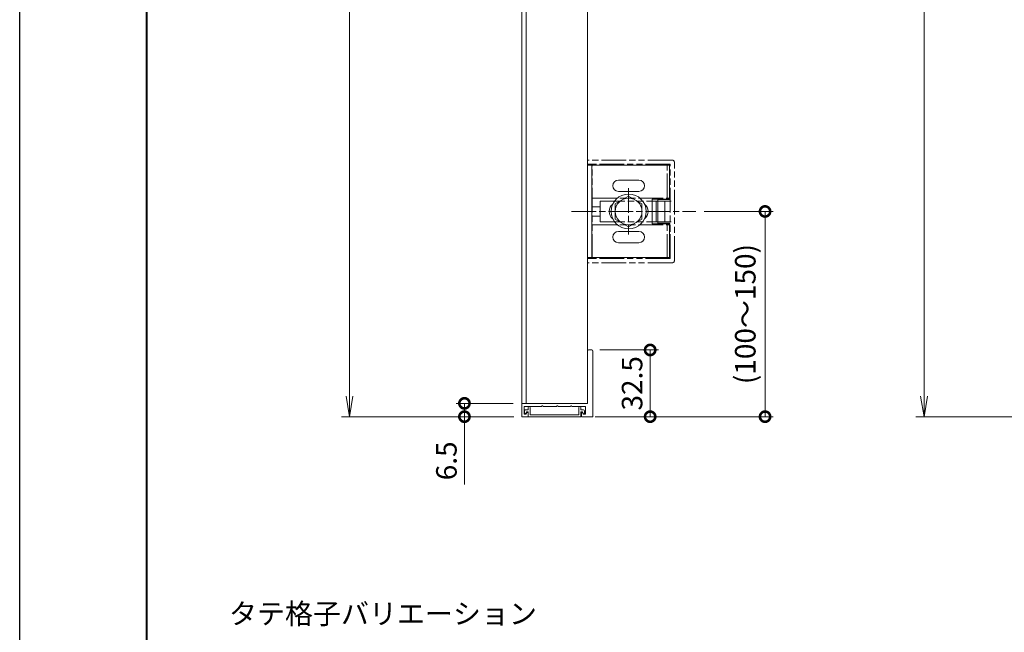
# Model space of a CAD drawing. Units: millimetres. Extents: x 0 to 1680, y 0 to 1188.
# Drawn here: x 0 to 480, y 293 to 591 of the extents above; entities that cross this region are included whole.
import ezdxf
from ezdxf.enums import TextEntityAlignment as Align

# ---------------------------------------------------------------- set-up
doc = ezdxf.new("R2010")
doc.units = ezdxf.units.MM
doc.linetypes.add('AM_ISO08W050', pattern=[18, 12, -1.5, 3, -1.5])
doc.linetypes.add('AM_ISO09W050', pattern=[22.5, 12, -1.5, 3, -1.5, 3, -1.5])
for name, color, linetype, lineweight in [('AM_0', 7, 'Continuous', 18), ('AM_1', 14, 'Continuous', 40), ('AM_11', 3, 'AM_ISO09W050', 9), ('AM_5', 3, 'Continuous', 9), ('AM_7', 4, 'AM_ISO08W050', 9)]:
    doc.layers.add(name, color=color, linetype=linetype, lineweight=lineweight)
doc.layers.add('AM_VIEWS', color=1, linetype='Continuous', lineweight=25, plot=False)
doc.styles.add('ゴシック', font='txt')
doc.dimstyles.new('VF$0', dxfattribs={"dimtxt": 10, "dimasz": 10, "dimexe": 4, "dimexo": 4, "dimgap": 2.5, "dimtad": 3, "dimdsep": 46, "dimtxsty": 'ゴシック', "dimblk": 'DOTSMALL', "dimcen": 0, "dimclrd": 256, "dimclre": 256, "dimclrt": 2, "dimadec": 0, "dimazin": 2, "dimtp": 0.1, "dimtm": 0.1, "dimtfac": 0.71, "dimtmove": 0, "dimatfit": 3, "dimldrblk": 'OPEN30', "dimfxl": 1, "dimtfill": 1, "dimtfillclr": 256, "dimlwd": -1, "dimlwe": -1, "dimarcsym": 0})

# ---------------------------------------------------------------- blocks, each defined once
blk = doc.blocks.new('_DotSmall')
at = {"color": 0, "linetype": 'ByBlock', "const_width": 0.5}
blk.add_lwpolyline([(-0.0625, 0, 1), (0.0625, 0, 1)], format="xyb", close=True, dxfattribs=at)
blk = doc.blocks.new('*D24')
at = {"layer": 'AM_5', "transparency": 16777216}
for p, q in [((282.75, 430.5), (311.25, 430.5)), ((307.25, 430.5), (307.25, 398)), ((280.45, 398), (311.25, 398))]:
    blk.add_line(p, q, dxfattribs=at)
at = {"layer": 'Defpoints', "color": 0, "transparency": 16777216}
for p in [(278.75, 430.5), (276.45, 398), (307.25, 398)]:
    blk.add_point(p, dxfattribs=at)
at = {"layer": 'AM_5', "transparency": 16777216, "xscale": 10, "yscale": 10, "zscale": 10}
for p, rotation in [((307.25, 430.5), 90), ((307.25, 398), 270)]:
    blk.add_blockref('_DotSmall', p, dxfattribs=dict(at, rotation=rotation))
at = {"layer": 'AM_5', "color": 2, "transparency": 16777216, "insert": (299.75, 414.25), "char_height": 10, "attachment_point": 5, "rotation": 90, "style": 'ゴシック', "bg_fill": 3, "box_fill_scale": 1.1, "bg_fill_color": 256, "bg_fill_true_color": 13158600, "bg_fill_transparency": 0}
blk.add_mtext('32.5', dxfattribs=at)
blk = doc.blocks.new('_Open30')
at = {"color": 0, "linetype": 'ByBlock', "lineweight": -2}
for p, q in [((-1, 0.268), (0, 0)), ((0, 0), (-1, -0.268)), ((0, 0), (-1, 0))]:
    blk.add_line(p, q, dxfattribs=at)
blk = doc.blocks.new('EX-1270')
at = {"layer": 'AM_0'}
for p, q in [((-31.5, 0), (-34.5, 0)), ((-34.5, -6.5), (-34.5, 0)), ((-31.5, 0), (-31.5, -1.9)), ((-5.5, 0), (0, 0)), ((-5.5, 0), (-5.5, -1.9)), ((0, 0), (0, -32)), ((-33.4, -5), (-33.4, -1.2)), ((-32.5, -1.2), (-33.4, -1.2)), ((-32.5, -1.2), (-32.07, -2.04)), ((-4.5, -1.2), (-4.93, -2.04)), ((-4.5, -1.2), (-3.5, -1.2)), ((-3.5, -5), (-3.5, -1.2)), ((-2.5, -6.5), (-34.5, -6.5)), ((-24.8, -5), (-33.4, -5)), ((-17.5, -5), (-24.2, -5)), ((-10.8, -5), (-16.9, -5)), ((-3.5, -5), (-10.2, -5)), ((-2.5, -6.5), (-2.5, -32)), ((-0.5, -32.5), (-2, -32.5))]:
    blk.add_line(p, q, dxfattribs=at)
for centre, radius, start, end in [((-31.8, -1.9), 0.3, 207.3594, 0), ((-5.2, -1.9), 0.3, 180, 332.6406), ((-24.5, -5), 0.3, 180, 360), ((-17.2, -5), 0.3, 180, 0), ((-10.5, -5), 0.3, 180, 0), ((-2, -32), 0.5, 180, 270), ((-0.5, -32), 0.5, 270, 360)]:
    blk.add_arc(centre, radius, start, end, dxfattribs=at)
blk = doc.blocks.new('EX-1272')
at = {"layer": 'AM_0'}
for p, q in [((0, -28.8), (0, -3.2)), ((2.4, -3.2), (0, -3.2)), ((0.9, -27.9), (0.9, -4.1)), ((4.55, -4.1), (0.9, -4.1)), ((2.4, -2.4), (1.56, -1.97)), ((2.8, -1.4), (1.7, -1.4)), ((2.4, -3.2), (2.4, -2.4)), ((3.3, -1.9), (3.3, -3.2)), ((4.55, -3.2), (3.3, -3.2)), ((4.55, -27.9), (0.9, -27.9)), ((2.4, -28.8), (0, -28.8)), ((2.4, -29.6), (1.56, -30.03)), ((2.8, -30.6), (1.7, -30.6)), ((2.4, -28.8), (2.4, -29.6)), ((4.55, -28.8), (3.3, -28.8)), ((3.3, -30.1), (3.3, -28.8))]:
    blk.add_line(p, q, dxfattribs=at)
for centre, radius, start, end in [((1.7, -1.7), 0.3, 90, 242.6406), ((2.8, -1.9), 0.5, 0, 90), ((4.55, -3.65), 0.45, 270, 90), ((4.55, -28.35), 0.45, 270, 90), ((1.7, -30.3), 0.3, 117.3594, 270), ((2.8, -30.1), 0.5, 270, 0)]:
    blk.add_arc(centre, radius, start, end, dxfattribs=at)
blk = doc.blocks.new('V-1690A')
at = {"layer": 'AM_0'}
for p, q in [((-22.5, 40), (-6, 40)), ((-22.5, 2.3), (-22.5, 40)), ((-6, 31.5), (-6, 40)), ((6, 40), (22.5, 40)), ((6, 31.5), (6, 40)), ((22.5, 2.3), (22.5, 40)), ((-5, 37.7), (5, 37.7)), ((-5, 31.5), (-5, 37.7)), ((5, 31.5), (5, 37.7)), ((-6, 31.5), (6, 31.5)), ((-5, 33.5), (5, 33.5)), ((-15.25, 15), (-15.25, 25)), ((-9.75, 15), (-9.75, 25)), ((9.75, 15), (9.75, 25)), ((15.25, 15), (15.25, 25)), ((-22.5, 0), (-22.5, 2.3)), ((-22.5, 2), (22.5, 2)), ((-22.5, 0), (22.5, 0)), ((22.5, 0), (22.5, 2.3))]:
    blk.add_line(p, q, dxfattribs=at)
for centre, radius, start, end in [((0, 25), 4.5, 36.8699, 143.1301), ((-12.5, 25), 2.75, 0, 180), ((12.5, 25), 2.75, 0, 180), ((-12.5, 15), 2.75, 180, 0), ((12.5, 15), 2.75, 180, 0), ((0, 15), 4.5, 216.8699, 323.1301)]:
    blk.add_arc(centre, radius, start, end, dxfattribs=at)
blk = doc.blocks.new('M8頭B')
at = {"layer": 'AM_0'}
for p, q in [((-6.5, 3.76), (0, 7.51)), ((0, 7.51), (6.5, 3.76)), ((-6.5, 3.76), (-6.5, -3.76)), ((6.5, 3.76), (6.5, -3.76)), ((0, -7.51), (-6.5, -3.76)), ((6.5, -3.76), (0, -7.51))]:
    blk.add_line(p, q, dxfattribs=at)
for radius in [8.5, 6.5]:
    blk.add_circle((0, 0), radius, dxfattribs=at)
blk = doc.blocks.new('ブラケットカバーA')
at = {"layer": 'AM_11'}
for p, q in [((-25, 41.28), (-25, -0.02)), ((24, 42.28), (-24, 42.28)), ((23, 40.28), (-23, 40.28)), ((-23, 40.28), (-23, 2.28)), ((-6.5, 38.78), (-23, 38.78)), ((-20, 40.28), (-18, 40.28)), ((-15, 40.28), (-13, 40.28)), ((-10, 40.28), (-8, 40.28)), ((-6.5, 2.28), (-6.5, 40.28)), ((-5.75, 34.28), (-5.75, 40.28)), ((-5, 6.18), (-5, 42.28)), ((5, 6.18), (5, 42.28)), ((5.75, 34.28), (5.75, 40.28)), ((6.5, 2.28), (6.5, 40.28)), ((23, 38.78), (6.5, 38.78)), ((8, 40.28), (10, 40.28)), ((13, 40.28), (15, 40.28)), ((18, 40.28), (20, 40.28)), ((23, 40.28), (23, 2.28)), ((25, 41.28), (25, -0.02)), ((-5.75, 34.28), (5.75, 34.28)), ((5, 6.18), (-5, 6.18)), ((-2.25, 2.28), (-2.25, 6.18)), ((2.25, 2.28), (2.25, 6.18)), ((23, 2.28), (-23, 2.28)), ((-23, 2.28), (-23, -0.02)), ((23, 2.28), (23, -0.02)), ((-25, -0.02), (-23, -0.02)), ((23, -0.02), (25, -0.02))]:
    blk.add_line(p, q, dxfattribs=at)
for centre, start, end in [((-24, 41.28), 90, 180), ((24, 41.28), 0, 90)]:
    blk.add_arc(centre, 1, start, end, dxfattribs=at)
blk = doc.blocks.new('_Open')
at = {"color": 0, "linetype": 'ByBlock', "lineweight": -2}
for p, q in [((-1, 0.167), (0, 0)), ((-1, -0.167), (0, 0)), ((0, 0), (-1, 0))]:
    blk.add_line(p, q, dxfattribs=at)
blk = doc.blocks.new('*D45')
at = {"layer": 'AM_5', "transparency": 16777216}
for p, q in [((240.75, 998), (156.75, 998)), ((160.75, 988), (160.75, 408)), ((240.75, 398), (156.75, 398))]:
    blk.add_line(p, q, dxfattribs=at)
at = {"layer": 'Defpoints', "color": 0, "transparency": 16777216}
for p in [(244.75, 998), (160.75, 398), (244.75, 398)]:
    blk.add_point(p, dxfattribs=at)
at = {"layer": 'AM_5', "transparency": 16777216, "xscale": 10, "yscale": 10, "zscale": 10}
for p, rotation in [((160.75, 998), 90), ((160.75, 398), 270)]:
    blk.add_blockref('_Open', p, dxfattribs=dict(at, rotation=rotation))
at = {"layer": 'AM_5', "color": 2, "transparency": 16777216, "insert": (143.72, 698), "char_height": 10, "attachment_point": 5, "rotation": 90, "style": 'ゴシック', "bg_fill": 3, "box_fill_scale": 1.1, "bg_fill_color": 256, "bg_fill_true_color": 13158600, "bg_fill_transparency": 0}
blk.add_mtext('H≦1500(格子20x30の場合)\\PH≦1000(格子13x30の場合)', dxfattribs=at)
blk = doc.blocks.new('*D46')
at = {"layer": 'AM_5', "transparency": 16777216}
for p, q in [((333.54, 498), (367.25, 498)), ((363.25, 498), (363.25, 398)), ((283.25, 398), (367.25, 398))]:
    blk.add_line(p, q, dxfattribs=at)
at = {"layer": 'Defpoints', "color": 0, "transparency": 16777216}
for p in [(329.54, 498), (279.25, 398), (363.25, 398)]:
    blk.add_point(p, dxfattribs=at)
at = {"layer": 'AM_5', "transparency": 16777216, "xscale": 10, "yscale": 10, "zscale": 10}
for p, rotation in [((363.25, 498), 90), ((363.25, 398), 270)]:
    blk.add_blockref('_DotSmall', p, dxfattribs=dict(at, rotation=rotation))
at = {"layer": 'AM_5', "color": 2, "transparency": 16777216, "insert": (354.91, 448), "char_height": 10, "attachment_point": 5, "rotation": 90, "style": 'ゴシック', "bg_fill": 3, "box_fill_scale": 1.1, "bg_fill_color": 256, "bg_fill_true_color": 13158600, "bg_fill_transparency": 0}
blk.add_mtext('(100～150)', dxfattribs=at)
blk = doc.blocks.new('*D52')
at = {"layer": 'AM_5', "transparency": 16777216}
for p, q in [((520.75, 998), (436.75, 998)), ((440.75, 988), (440.75, 408)), ((520.75, 398), (436.75, 398))]:
    blk.add_line(p, q, dxfattribs=at)
at = {"layer": 'Defpoints', "color": 0, "transparency": 16777216}
for p in [(524.75, 998), (440.75, 398), (524.75, 398)]:
    blk.add_point(p, dxfattribs=at)
at = {"layer": 'AM_5', "transparency": 16777216, "xscale": 10, "yscale": 10, "zscale": 10}
for p, rotation in [((440.75, 998), 90), ((440.75, 398), 270)]:
    blk.add_blockref('_Open', p, dxfattribs=dict(at, rotation=rotation))
at = {"layer": 'AM_5', "color": 2, "transparency": 16777216, "insert": (423.72, 698), "char_height": 10, "attachment_point": 5, "rotation": 90, "style": 'ゴシック', "bg_fill": 3, "box_fill_scale": 1.1, "bg_fill_color": 256, "bg_fill_true_color": 13158600, "bg_fill_transparency": 0}
blk.add_mtext('H≦1500(格子20x30の場合)\\PH≦1000(格子13x30の場合)', dxfattribs=at)
blk = doc.blocks.new('*D73')
at = {"layer": 'AM_5', "transparency": 16777216}
for p, q in [((240.55, 404.5), (212.75, 404.5)), ((216.75, 404.5), (216.75, 398)), ((240.75, 398), (212.75, 398)), ((216.75, 398), (216.75, 364.98))]:
    blk.add_line(p, q, dxfattribs=at)
at = {"layer": 'Defpoints', "color": 0, "transparency": 16777216}
for p in [(244.55, 404.5), (216.75, 398), (244.75, 398)]:
    blk.add_point(p, dxfattribs=at)
at = {"layer": 'AM_5', "transparency": 16777216, "xscale": 10, "yscale": 10, "zscale": 10}
for p, rotation in [((216.75, 404.5), 90), ((216.75, 398), 270)]:
    blk.add_blockref('_DotSmall', p, dxfattribs=dict(at, rotation=rotation))
at = {"layer": 'AM_5', "color": 2, "transparency": 16777216, "insert": (209.25, 376.49), "char_height": 10, "attachment_point": 5, "rotation": 90, "style": 'ゴシック', "bg_fill": 3, "box_fill_scale": 1.1, "bg_fill_color": 256, "bg_fill_true_color": 13158600, "bg_fill_transparency": 0}
blk.add_mtext('6.5', dxfattribs=at)

msp = doc.modelspace()

# ---------------------------------------------------------------- linework, layer by layer
at = {"layer": 'AM_0'}
for p, q in [((244.75, 695.5), (244.75, 404.5)), ((246.75, 404.5), (246.75, 695.5)), ((247.05, 404.5), (266.75, 404.5))]:
    msp.add_line(p, q, dxfattribs=at)
at = {"layer": 'AM_7'}
for p, q in [((296.75, 509.294), (296.75, 486.706)), ((268.956, 498), (329.544, 498))]:
    msp.add_line(p, q, dxfattribs=at)

# ---------------------------------------------------------------- block references
at = {"layer": 'AM_0'}
for name, p, rotation in [('ブラケットカバーA', (276.771, 498), 269.9999999999242), ('V-1690A', (276.75, 498), 270)]:
    msp.add_blockref(name, p, dxfattribs=dict(at, rotation=rotation))
msp.add_blockref('M8頭B', (296.75, 498), dxfattribs=at)

# ---------------------------------------------------------------- texts
at = {"layer": 'AM_0', "style": 'ゴシック'}
msp.add_text('タテ格子バリエーション', height=10, dxfattribs=at).set_placement((102, 302), align=Align.MIDDLE_LEFT)

# ---------------------------------------------------------------- dimensions: what is measured, and where the dimension line sits
at = {"layer": 'AM_5'}
dim = msp.add_linear_dim(base=(440.75, 398), p1=(524.75, 998), p2=(524.75, 398), angle=90, text='H≦1500(格子20x30の場合)\\PH≦1000(格子13x30の場合)', dimstyle='VF$0', override={"dimblk": 'Open'}, dxfattribs=at)
dim.commit()
dim.dimension.update_dxf_attribs({"geometry": '*D52', "text_midpoint": (423.724, 698)})
dim = msp.add_linear_dim(base=(307.25, 398), p1=(278.75, 430.5), p2=(276.45, 398), angle=90, dimstyle='VF$0', override={"dimdec": 1}, dxfattribs=at)
dim.commit()
dim.dimension.update_dxf_attribs({"geometry": '*D24', "text_midpoint": (299.75, 414.25)})

# ---------------------------------------------------------------- next in the draw order: linework, layer by layer
at = {"layer": 'AM_0'}
msp.add_line((276.75, 404.5), (276.75, 695.5), dxfattribs=at)

# ---------------------------------------------------------------- next in the draw order: block references
at = {"layer": 'AM_0', "xscale": -1}
for name, p, rotation in [('EX-1270', (279.25, 398), 180), ('EX-1272', (276.65, 398), 270)]:
    msp.add_blockref(name, p, dxfattribs=dict(at, rotation=rotation))

# ---------------------------------------------------------------- next in the draw order: dimensions: what is measured, and where the dimension line sits
at = {"layer": 'AM_5'}
for base, p1, p2, text, override, picture, middle in [((160.75, 398), (244.75, 998), (244.75, 398), 'H≦1500(格子20x30の場合)\\PH≦1000(格子13x30の場合)', {"dimblk": 'Open'}, '*D45', (143.724, 698)), ((363.25, 398), (329.544, 498), (279.25, 398), '(100～150)', {"dimdec": 1}, '*D46', (354.912, 448))]:
    dim = msp.add_linear_dim(base=base, p1=p1, p2=p2, angle=90, text=text, dimstyle='VF$0', override=override, dxfattribs=at)
    dim.commit()
    dim.dimension.update_dxf_attribs({"geometry": picture, "text_midpoint": middle})

# ---------------------------------------------------------------- next in the draw order: dimensions: what is measured, and where the dimension line sits
dim = msp.add_linear_dim(base=(216.75, 398), p1=(244.55, 404.5), p2=(244.75, 398), angle=90, dimstyle='VF$0', override={"dimdec": 1}, dxfattribs=at)
dim.commit()
dim.dimension.update_dxf_attribs({"geometry": '*D73', "text_midpoint": (209.25, 376.49)})

# ---------------------------------------------------------------- next in the draw order: linework, layer by layer
at = {"layer": 'AM_1'}
msp.add_lwpolyline([(62, 40), (62, 1148), (1618, 1148), (1618, 40)], close=True, dxfattribs=at)
at = {"layer": 'AM_VIEWS'}
msp.add_lwpolyline([(0, 0), (0, 1188), (1680, 1188), (1680, 0)], close=True, dxfattribs=at)

doc.saveas('drawing.dxf')
